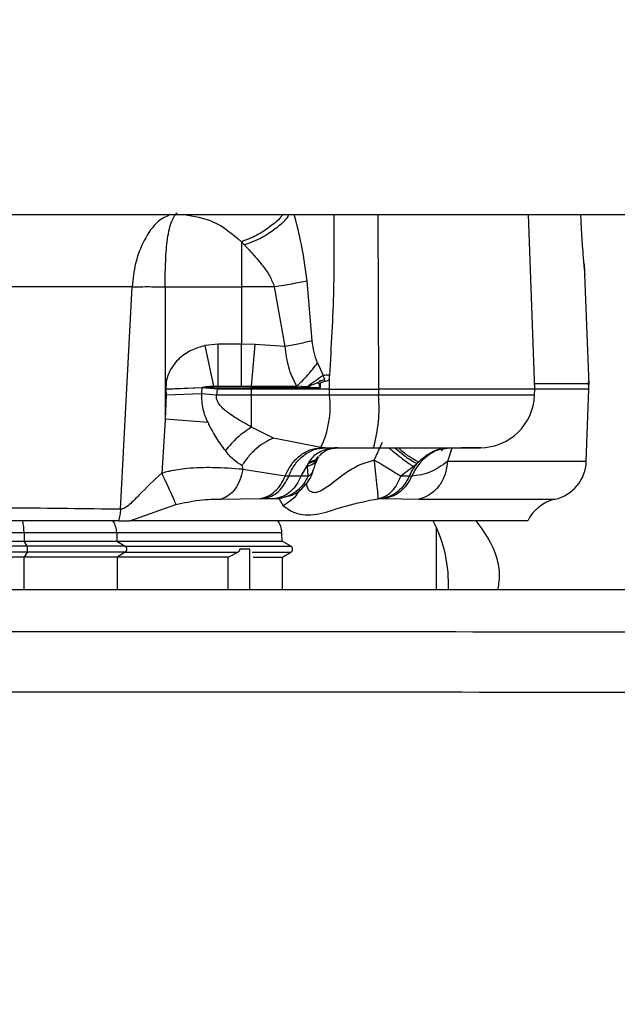
# Model space of a CAD drawing. Units: inches. Extents: x 0.4 to 10.6, y 0.4 to 8.1.
# Drawn here: x 8.3 to 8.4, y 6.2 to 6.2 of the extents above; entities that cross this region are included whole.
import ezdxf

# ---------------------------------------------------------------- set-up
doc = ezdxf.new("R2010")
doc.units = ezdxf.units.IN
doc.header["$MEASUREMENT"] = 0
doc.styles.add('SLDTEXTSTYLE0', font='TXT', dxfattribs={"width": 0.75})
doc.dimstyles.new('SLDDIMSTYLE1', dxfattribs={"dimtxt": 0.125, "dimasz": 0.13, "dimexe": 0, "dimexo": 0.0625, "dimgap": 0.03125, "dimtad": 0, "dimtih": 1, "dimtoh": 1, "dimdec": 1, "dimlfac": 25, "dimrnd": 1e-09, "dimzin": 12, "dimdsep": 46, "dimtxsty": 'SLDTEXTSTYLE0', "dimsah": 1, "dimcen": 0.09, "dimadec": 0, "dimazin": 3, "dimtfac": 1, "dimtdec": 1, "dimtofl": 0, "dimtmove": 0, "dimatfit": 3, "dimfxl": 0, "dimfrac": 2, "dimtolj": 1, "dimtzin": 12, "dimarcsym": 0})

# ---------------------------------------------------------------- blocks, each defined once
blk = doc.blocks.new('_D_5')
at = {"color": 7, "linetype": 'Continuous', "lineweight": 18}
for p, q in [((8.304759883295647, 6.688037630135808), (8.915933909204568, 6.688037630135805)), ((8.790933909204568, 6.688037630135805), (8.790933909204567, 6.29625318396692)), ((8.790933909204565, 5.706031231831689), (8.790933909204567, 6.09781567800059)), ((8.305776725358747, 5.706031231831691), (8.915933909204567, 5.706031231831689))]:
    blk.add_line(p, q, dxfattribs=at)
for points in [[(8.790933909204568, 6.688037630135805), (8.770933909204569, 6.558037630135805), (8.810933909204568, 6.558037630135805)], [(8.790933909204565, 5.706031231831689), (8.810933909204564, 5.836031231831689), (8.770933909204565, 5.836031231831689)]]:
    blk.add_solid(points, dxfattribs=at)
at = {"color": 7, "linetype": 'Continuous', "lineweight": 18, "insert": (8.629301959723973, 6.25894915922192), "char_height": 0.125, "attachment_point": 1, "style": 'SLDTEXTSTYLE0'}
blk.add_mtext('24.6', dxfattribs=at)

msp = doc.modelspace()

# ---------------------------------------------------------------- linework, layer by layer
at = {"color": 7, "linetype": 'Continuous', "lineweight": 25}
for p, q in [((8.17800413233383, 6.223196546393607), (8.413972636270802, 6.223196546393607)), ((8.356053755498362, 6.209621743244005), (8.355555990063635, 6.223196546393604)), ((8.333221120005447, 6.221088370039839), (8.333221120005447, 6.217566609034985)), ((8.333221120005447, 6.221088370039915), (8.333456093976471, 6.220841217962093)), ((8.359885651165616, 6.219358760394337), (8.359934757989008, 6.218774802096138)), ((8.360274327397034, 6.20996892741127), (8.359960149413526, 6.218537027931165)), ((8.338735103417259, 6.213365379004347), (8.338331260403715, 6.218028384609387)), ((8.324704211650515, 6.217566609035078), (8.296255367756778, 6.217566609035078)), ((8.323805377015265, 6.200265722429208), (8.324704211650515, 6.217566609035078)), ((8.327273817410015, 6.217566609035074), (8.333221120005447, 6.217566609035074)), ((8.327273817410015, 6.217566609035317), (8.327273817410015, 6.207189205396479)), ((8.335791272825443, 6.217566609035077), (8.333221120005447, 6.217566609035077)), ((8.333221120005447, 6.217566609035035), (8.333221120005447, 6.21310441356441)), ((8.336632071615023, 6.212941080285823), (8.335791272825443, 6.217566609035077)), ((8.331402732525763, 6.213104429555844), (8.33038284872151, 6.212997334829393)), ((8.331069150800408, 6.209842341939591), (8.33038284872151, 6.212997334829387)), ((8.331402632008597, 6.20984579747317), (8.331402733313164, 6.21310442955583)), ((8.333221120005447, 6.213104413564402), (8.331402733313164, 6.21310442955583)), ((8.334276749441996, 6.213075209172034), (8.333221120005447, 6.21310441356444)), ((8.333221120005447, 6.20984579747317), (8.333221120005447, 6.213104413564402)), ((8.33400852158025, 6.209844854006678), (8.334276749543557, 6.213075208916238)), ((8.336632071622764, 6.212941080245944), (8.334276749446234, 6.213075208916242)), ((8.339143045199434, 6.211656676687916), (8.33957647941688, 6.210684539485094)), ((8.340070759988429, 6.209621743244002), (8.340064196093358, 6.210691675161118)), ((8.360271848869228, 6.209621743243999), (8.360271848869228, 6.210203619997081)), ((8.32733167439143, 6.209619836916333), (8.330153106060566, 6.209733390381828)), ((8.327332013787519, 6.20960778336623), (8.327331687648138, 6.20961983657748)), ((8.330151786565605, 6.209714498208002), (8.327332017414266, 6.209607783446646)), ((8.327332017414266, 6.209607783446649), (8.327344743284819, 6.209138943695958)), ((8.330127140667653, 6.209244297058741), (8.330151786565605, 6.209714498208002)), ((8.330153106206518, 6.209733390541645), (8.330151786567022, 6.20971449820145)), ((8.331326690379779, 6.209621743244017), (8.330151786566919, 6.209714498201414)), ((8.331067004606549, 6.209710191135575), (8.33015310622003, 6.209733390311623)), ((8.331067002136471, 6.209710191340001), (8.331379791230658, 6.209621743244614)), ((8.331067002363401, 6.209710191286207), (8.331402631816314, 6.209703114216773)), ((8.331069148461038, 6.209842342290536), (8.331402630584186, 6.2098457966009)), ((8.331326690379779, 6.209621743244002), (8.331286482790329, 6.209150974718791)), ((8.331379791230487, 6.209621743244002), (8.331326690381077, 6.209621743244002)), ((8.331402631712061, 6.209703114241608), (8.331379791230658, 6.20962174324462)), ((8.33400852158025, 6.209621743244002), (8.331379791230487, 6.209621743244002)), ((8.331402632008597, 6.20984579747317), (8.333221120005447, 6.20984579747317)), ((8.331402632008597, 6.209703115304256), (8.331402632008597, 6.209845797473195)), ((8.331402632008597, 6.209703115304252), (8.33400852158025, 6.209703115304252)), ((8.333221120005447, 6.209845796092362), (8.33400852158025, 6.209844854147675)), ((8.33400852158025, 6.209844854147734), (8.337519472705862, 6.20983818793033)), ((8.33400852158025, 6.209703115304249), (8.33400852158025, 6.209844854147734)), ((8.339352913865598, 6.209703115304252), (8.33400852158025, 6.209703115304252)), ((8.33400852158025, 6.209703115304252), (8.33400852158025, 6.209621743244007)), ((8.33400852158025, 6.209150974718791), (8.33400852158025, 6.209621743244002)), ((8.34007075998841, 6.209621743244004), (8.33400852158025, 6.209621743244004)), ((8.338314270574735, 6.209795628732137), (8.337519472705862, 6.20983818793033)), ((8.34006787188388, 6.209150974718789), (8.340070759988397, 6.209621743244003)), ((8.340070759988397, 6.209621743244003), (8.343890642652212, 6.209621743244003)), ((8.343890642652209, 6.209621743244005), (8.343889065846179, 6.20915097471879)), ((8.356053755498362, 6.209621743244005), (8.343890642652209, 6.209621743244005)), ((8.356036493200188, 6.209150974718786), (8.356053755498362, 6.209621743244005)), ((8.360271848869228, 6.209621743243999), (8.356053755498362, 6.209621743243999)), ((8.360065427198533, 6.203992317514551), (8.360271848869228, 6.209621743243999)), ((8.327344743284819, 6.209138943695958), (8.327280706441668, 6.207265838167678)), ((8.330127146757983, 6.209244295666425), (8.327344744676667, 6.209138943733723)), ((8.331286482808283, 6.209150974199623), (8.330127140905901, 6.209244296364493)), ((8.33400852158025, 6.209150974718789), (8.331286482790329, 6.209150974718789)), ((8.340067871883795, 6.209150974718792), (8.33400852158025, 6.209150974718791)), ((8.33400852158025, 6.206663197534584), (8.33400852158025, 6.209150974718789)), ((8.343889066668893, 6.209150974718786), (8.340067871883827, 6.209150974718786)), ((8.327273817410015, 6.207189205396122), (8.32701442497852, 6.203064242002933)), ((8.327280706440892, 6.207265838166695), (8.327273817451443, 6.207189205407706)), ((8.330617240158793, 6.2070097111533), (8.327280706441668, 6.207265838167671)), ((8.330617243319175, 6.207009710923724), (8.33065995194016, 6.206918486794162)), ((8.335712859985918, 6.205800243241879), (8.33400852158025, 6.206663197534661)), ((8.339389531048125, 6.205059271720922), (8.335712859985918, 6.205800243241879)), ((8.343557371070611, 6.204092673152135), (8.344204290602706, 6.20547466812262)), ((8.33974151148025, 6.205054814110142), (8.339389531048125, 6.205059271720913)), ((8.33974151148025, 6.205054814110142), (8.343500936102298, 6.205054814110142)), ((8.340187241185133, 6.204998488900726), (8.340880785159305, 6.205054814110142)), ((8.349603416680456, 6.205054814110142), (8.34894405438049, 6.204949856225999)), ((8.351787248001038, 6.205054814110142), (8.351839403013793, 6.205055245716947)), ((8.338478087560398, 6.203958128986375), (8.338402061272003, 6.203820743269109)), ((8.347020636758602, 6.203958129206924), (8.346872542166418, 6.203820743247594)), ((8.333258509377186, 6.203672041363798), (8.333325764217074, 6.203371313862217)), ((8.336611123542461, 6.202842760611611), (8.333325761935688, 6.203371314684333)), ((8.338402061272003, 6.203820743269109), (8.337851473608632, 6.202839183362154)), ((8.338357589349856, 6.203602403591876), (8.338402061223558, 6.203820743145418)), ((8.33841573621884, 6.202834661445425), (8.338357589672116, 6.203602403537245)), ((8.346608993909385, 6.203602403537859), (8.345613729275211, 6.20283462855534)), ((8.346872541786077, 6.203820743024159), (8.34660899374403, 6.203602403443214)), ((8.336895315870644, 6.202839180949986), (8.336611131573164, 6.202842755710458)), ((8.337851473625145, 6.202839183362126), (8.336895305478544, 6.202839183362126)), ((8.338415717269793, 6.202834671398894), (8.337851473553322, 6.202839183358647)), ((8.346274199415213, 6.202839191061324), (8.345613739207968, 6.202834636007624)), ((8.346473689966308, 6.202839182580593), (8.346274198200671, 6.202839182580593)), ((8.331649357478524, 6.201059216451529), (8.334686709978362, 6.201092025734392)), ((8.334686709978362, 6.201092025734392), (8.33494027748608, 6.201092242483199)), ((8.33494027748608, 6.201092242483189), (8.335876992296635, 6.201092242483189)), ((8.335876992292693, 6.201092242482577), (8.336152131045292, 6.201088149952792)), ((8.336152131045292, 6.201088149952792), (8.336463319826699, 6.200542069381651)), ((8.343857652541033, 6.201088149865464), (8.344128457868282, 6.201092242483212)), ((8.344128457858636, 6.201092242483202), (8.344323887721337, 6.201092242483202)), ((8.344323889120556, 6.201092242686133), (8.34703743796419, 6.201037965353604)), ((8.324516317643551, 6.199354066477392), (8.3281074003218, 6.200628828525001)), ((8.323207950313321, 6.199354066477388), (8.323362697385143, 6.199354066477388)), ((8.323651556930072, 6.199354066477388), (8.324516320669659, 6.199354066477388)), ((8.35549895668955, 6.199354066477388), (8.324516317643575, 6.199354066477388)), ((8.348382085089689, 6.198877810879065), (8.348382085089689, 6.193999735779149)), ((8.316295455881491, 6.198464144424944), (8.316303465481766, 6.197771049354094)), ((8.316295455881416, 6.198464144424944), (8.323504259468542, 6.198464144424944)), ((8.323504259468606, 6.198464144424947), (8.323527099160245, 6.197771049354096)), ((8.336391870655861, 6.197771049354096), (8.336367667242657, 6.19846414442494)), ((8.316526926239463, 6.197381191388631), (8.316303465481708, 6.19777104935411)), ((8.316303465481766, 6.197771049354094), (8.323527099160213, 6.197771049354094)), ((8.323527099160286, 6.1977710493541), (8.324164306339657, 6.19738119138865)), ((8.323527099160245, 6.197771049354096), (8.336391870655868, 6.197771049354096)), ((8.333860873354425, 6.197149342067939), (8.333092709801843, 6.197149342067939)), ((8.333860871685523, 6.19399973577915), (8.33386087168529, 6.197149342067939)), ((8.333860873354405, 6.19399973577915), (8.333860873354425, 6.197149342067939)), ((8.337067124459761, 6.19738119138865), (8.336391870655868, 6.197771049354096)), ((8.316526926239778, 6.196917492747245), (8.316310650105226, 6.196540169343025)), ((8.323547586396815, 6.196540169342962), (8.316310650105242, 6.196540169342962)), ((8.324164306339688, 6.196917492747257), (8.32354758639685, 6.196540169342955)), ((8.332189833111515, 6.196540169342962), (8.323547586396874, 6.196540169342962)), ((8.324164306339636, 6.19691749274723), (8.332939385568746, 6.19691749274726)), ((8.33218979539232, 6.19399973577915), (8.332189833111515, 6.196540169342962)), ((8.332189833111569, 6.196540169342998), (8.332939385568748, 6.196917492747257)), ((8.334127115996703, 6.196540169342971), (8.336413581152701, 6.196540169342971)), ((8.336413581152701, 6.196540169342971), (8.3370671244598, 6.196917492747248)), ((8.336413581152692, 6.19399973577915), (8.336413581152692, 6.196540169342971))]:
    msp.add_line(p, q, dxfattribs=at)
at = {"color": 1, "linetype": 'Continuous', "lineweight": 25}
for p, q in [((8.343845174804855, 6.223196546393604), (8.34389064265223, 6.209621743244003)), ((8.356036493200188, 6.209150974718786), (8.343889066257557, 6.209150974718786)), ((8.349589916871233, 6.205010746771284), (8.349259022929438, 6.20399231751455)), ((8.36006542719861, 6.203992317514551), (8.349259022929509, 6.203992317514551)), ((8.336648230153235, 6.201229409498756), (8.336152131045296, 6.201088149952776)), ((8.34703743796419, 6.201037965353604), (8.357622606419906, 6.201037965353604)), ((8.256744289814108, 6.19846414442494), (8.316295455881457, 6.19846414442494)), ((8.323504259468471, 6.19846414442494), (8.336367667242657, 6.19846414442494)), ((8.324164306339657, 6.19738119138865), (8.337067124459757, 6.19738119138865)), ((8.316310650104795, 6.19399973577915), (8.316310650104795, 6.196540169342962)), ((8.323547586396879, 6.196540169342962), (8.323547586396879, 6.19399973577915)), ((8.334047219050042, 6.196917492747248), (8.337067124459793, 6.196917492747248))]:
    msp.add_line(p, q, dxfattribs=at)
at = {"color": 7, "linetype": 'Continuous', "lineweight": 25}
for centre, radius, start, end in [((8.332826158997207, 6.208249457603105), 0.007297611845093809, 334.0775148258493, 7.09621425388354), ((8.332527077397367, 6.208161108074229), 0.01140502597481065, 344.1951409009968, 4.979088020922319), ((8.351787380344755, 6.20930678261408), 0.004251968503937498, 270.0000000000008, 357.8999999999145), ((8.340726762487938, 6.202442866303748), 0.002611947926204124, 90.01735406940759, 101.9206549658199), ((8.356917936194582, 6.204107730770301), 0.003149606299211643, 282.928373233437, 357.9000000003455), ((8.349943811652404, 6.201275394732427), 0.003988921573459188, 140.3493838137848, 156.9189584061876), ((8.35832727664529, 6.197968199936915), 0.003149606299213225, 102.9283732343541, 153.8953132332979), ((8.312324693881756, 6.198451524988696), 0.00397078205245757, 0.1820904911004697, 13.13790747507993), ((8.321870303061184, 6.198414391690773), 0.001634713698319452, 1.744074183015197, 35.0873985310334), ((8.334793823420409, 6.198409184587623), 0.001574803149606225, 1.999999999634729, 36.87576445697209), ((8.33869704571961, 6.194472176713588), 0.01064000000000018, 357.3680756103509, 27.31126294150106), ((8.31597450691183, 6.197149342067939), 0.0005991003430551075, 337.2323015903501, 22.7676984094941), ((8.324016075803337, 6.197149342067939), 0.000275184300796263, 302.5924066461464, 57.40759335375482), ((8.336933266192062, 6.197149342067939), 0.0002677165354334702, 300.0000000034277, 60.00000000534381)]:
    msp.add_arc(centre, radius, start, end, dxfattribs=at)
at = {"color": 1, "linetype": 'Continuous', "lineweight": 25}
for points, knots in [([(8.327701593521734, 6.223196546393604), (8.327364869953351, 6.223047955089183), (8.326607304284854, 6.222713652172976), (8.325635266972348, 6.221302526976625), (8.324911501861411, 6.219495179635402), (8.324770870946933, 6.218186788630249), (8.324704211650692, 6.217566609035067)], [0, 0, 0, 0, 0.2288253422136759, 0.5148146420956788, 0.7700213027545122, 1, 1, 1, 1]), ([(8.3287449816947, 6.223196546393604), (8.32951621574807, 6.22307188769319), (8.331198358363503, 6.22279999395168), (8.332510547489697, 6.221689643508662), (8.333221120005447, 6.221088370039839)], [0, 0, 0, 0, 0.4584831549319599, 0.9999999999999999, 0.9999999999999999, 0.9999999999999999, 0.9999999999999999]), ([(8.33642116540299, 6.223196546393604), (8.33640613352791, 6.223174071126638), (8.336189820223675, 6.222850645124536), (8.335502409846027, 6.222274675611633), (8.334428900791293, 6.221546605971187), (8.333623711182174, 6.221241114881831), (8.333221118814581, 6.221088370261745)], [0, 0, 0, 0, 0.02428908352980025, 0.349527380149026, 0.6747656587778624, 1, 1, 1, 1]), ([(8.336916254261304, 6.223196546393604), (8.336818170166639, 6.223052778031542), (8.336527154420335, 6.222626216953285), (8.335737336947128, 6.221966912993166), (8.33465549390045, 6.221282845102239), (8.333855894263063, 6.220988434977587), (8.33345609693128, 6.220841230830934)], [0, 0, 0, 0, 0.1449069892371521, 0.4299393878429388, 0.7149714669226834, 1, 1, 1, 1]), ([(8.338331266768124, 6.218028382854537), (8.338202396117621, 6.218988695766104), (8.33796389628483, 6.220765938822961), (8.337523878772538, 6.222431124642202), (8.337321619678681, 6.223196546393604)], [0, 0, 0, 0, 0.5403385360609465, 0.9999999999999999, 0.9999999999999999, 0.9999999999999999, 0.9999999999999999]), ([(8.340400598272966, 6.223196546393604), (8.340415433840343, 6.221262969336339), (8.340447450975052, 6.217090051945625), (8.340198039453872, 6.212926167879959), (8.340064196095206, 6.210691675159637)], [0, 0, 0, 0, 0.4633633681721016, 1, 1, 1, 1]), ([(8.356037893660686, 6.210054319130189), (8.356427310257105, 6.210054178289775), (8.357840485637846, 6.210053667186222), (8.359235733214813, 6.210052785819811), (8.360243830399087, 6.210051857361062), (8.36017149067056, 6.210051299165469), (8.360147135402185, 6.210051111232728)], [0, 0, 0, 0, 0.1317127510675381, 0.4779796722816594, 0.8242467114917051, 1, 1, 1, 1]), ([(8.360147587563972, 6.210022258093282), (8.360172077405156, 6.210022445594744), (8.360244939983199, 6.210023003452172), (8.359237584066454, 6.210023931665568), (8.357842415515716, 6.210024813347034), (8.356428703915388, 6.210025324672532), (8.356038951670063, 6.210025465642064)], [0, 0, 0, 0, 0.1753689253502122, 0.521760509279572, 0.8681520932089345, 1, 1, 1, 1]), ([(8.344696677448928, 6.205054814110142), (8.34480166847102, 6.204964608650543), (8.345176860638453, 6.204642253641254), (8.345723770103817, 6.204212949171136), (8.346272391327945, 6.203807775632574), (8.346496793024862, 6.203670860917433), (8.346608993909385, 6.203602403537859)], [0, 0, 0, 0, 0.1311451209469432, 0.4686555211653245, 0.7343276751917863, 1, 1, 1, 1]), ([(8.346872541786077, 6.203820743024159), (8.34671837200086, 6.203895121035767), (8.34641002758719, 6.204043879395563), (8.34576605486537, 6.204512808738312), (8.345316436291872, 6.204896642936742), (8.345131156560042, 6.205054814110142)], [0, 0, 0, 0, 0.3702372250066152, 0.7404860809899572, 1, 1, 1, 1]), ([(8.347020636523244, 6.203958127731245), (8.34686086015533, 6.204024199566945), (8.346541302310854, 6.204156345350907), (8.345939285565347, 6.20458577421676), (8.345542958721017, 6.204934755891372), (8.34540661260762, 6.205054814110142)], [0, 0, 0, 0, 0.3961187118537797, 0.7922500891094783, 1, 1, 1, 1]), ([(8.34894405438049, 6.204949856225999), (8.348843059805157, 6.204937195473886), (8.348419771582204, 6.204884131759865), (8.347738225567273, 6.204483806209962), (8.346969619401527, 6.203793339850598), (8.346638999778047, 6.203157235003928), (8.346473689966308, 6.202839182580593)], [0, 0, 0, 0, 0.09457523242407591, 0.3963834882827299, 0.6981917441413842, 1, 1, 1, 1]), ([(8.34355737652545, 6.204092686680377), (8.343122362148835, 6.203961332062362), (8.342269814543615, 6.203703901340428), (8.340911634330707, 6.202812093628285), (8.339926163730095, 6.201963753463178), (8.339204958172903, 6.201595618376042), (8.338901030377443, 6.201534087781636), (8.338645617519436, 6.201599244024159), (8.33835879015359, 6.201812994061984), (8.338322211584867, 6.202119497793145), (8.338298288608812, 6.202319956194812)], [0, 0, 0, 0, 0.1640110188846293, 0.3214312190521129, 0.611793657007383, 0.6778352115045075, 0.741646786330733, 0.8035455460179942, 0.871515607015747, 1, 1, 1, 1]), ([(8.338357589672063, 6.203602403537229), (8.338584799373251, 6.203688765128303), (8.338946173438844, 6.203826122112244), (8.339068689410265, 6.204115623947203), (8.339114174902999, 6.204223104902198)], [0, 0, 0, 0, 0.6287382599469228, 1, 1, 1, 1]), ([(8.339238589636377, 6.204355567857072), (8.339143639199257, 6.204229434089109), (8.338953738246353, 6.203977166448686), (8.338585953615272, 6.203872884260907), (8.338402061223558, 6.203820743145418)], [0, 0, 0, 0, 0.4999997928834484, 1, 1, 1, 1]), ([(8.338478088438046, 6.203958129901639), (8.338718165051425, 6.204010945646603), (8.339040736972306, 6.204081909977806), (8.339168078976334, 6.204318572943128), (8.339200645722228, 6.204379097690742)], [0, 0, 0, 0, 0.7442576301218531, 1, 1, 1, 1]), ([(8.338812212897217, 6.203320432677959), (8.33879047633602, 6.203252335438753), (8.338729917373222, 6.203062613700407), (8.338538468010125, 6.202923708938751), (8.338415735986372, 6.202834661567523)], [0, 0, 0, 0, 0.358932190896101, 1, 1, 1, 1]), ([(8.337751359070575, 6.201813413129277), (8.337684258863383, 6.20167636274405), (8.337418858168025, 6.201134288895676), (8.336871953026737, 6.200795330348702), (8.336463319747336, 6.200542069349355)], [0, 0, 0, 0, 0.2528260413923648, 1, 1, 1, 1]), ([(8.316526926239778, 6.197381191388631), (8.309657937603374, 6.197381191388631), (8.29592018239814, 6.197381191388631), (8.275858722102544, 6.197381191388631), (8.262709501805206, 6.197381191388631), (8.256744289814108, 6.197381191388631)], [0, 0, 0, 0, 0.3533210904934135, 0.7066307584671783, 1, 1, 1, 1]), ([(8.316526926239778, 6.196917492747245), (8.309657937614183, 6.196917492747245), (8.295920182438984, 6.196917492747245), (8.275858722144728, 6.196917492747245), (8.262709501835841, 6.196917492747245), (8.256744289814108, 6.196917492747245)], [0, 0, 0, 0, 0.3533210899655468, 0.7066307569786507, 1, 1, 1, 1]), ([(8.256744289814108, 6.190747708057464), (8.265812309245156, 6.19074747419944), (8.289281382054545, 6.19074686894809), (8.32709341051776, 6.190742416301993), (8.355708515660215, 6.190736520903149), (8.370014689719778, 6.190733573487734)], [0, 0, 0, 0, 0.2394680137992215, 0.6197706449692334, 1, 1, 1, 1]), ([(8.370591813025717, 6.186012094083545), (8.35622149620952, 6.186015040005096), (8.327480068095879, 6.18602093201107), (8.28947541900117, 6.186025434276616), (8.2658780199225, 6.186026046949768), (8.256744289814108, 6.186026284094175)], [0, 0, 0, 0, 0.3799991424347546, 0.7600192936055076, 1, 1, 1, 1])]:
    msp.add_open_spline(points, degree=3, knots=knots, dxfattribs=at)
at = {"color": 7, "linetype": 'Continuous', "lineweight": 25}
for points, knots in [([(8.327273817410015, 6.217566609035064), (8.327281038948032, 6.218170830324607), (8.327296239647456, 6.219442662749305), (8.327418916052954, 6.221217806456008), (8.32771293621349, 6.222718747922311), (8.32803590811629, 6.223123821338985), (8.328200686953322, 6.223330488005443)], [0, 0, 0, 0, 0.2157435881357224, 0.4541211896374884, 0.7214950441472469, 1, 1, 1, 1]), ([(8.35989715253117, 6.219211774350207), (8.359868451315336, 6.219568706415334), (8.359809671352185, 6.220299701706805), (8.35970773422031, 6.221739252324798), (8.359656276061974, 6.222793764828298), (8.359636621105308, 6.223196546393604)], [0, 0, 0, 0, 0.3709644775369332, 0.759733610052098, 1, 1, 1, 1]), ([(8.333456093976471, 6.220841217962093), (8.33369393384164, 6.220580027470385), (8.334073577044107, 6.220163111682721), (8.334543773032168, 6.219615746659947), (8.334972170646493, 6.219084837208615), (8.335435474078285, 6.218463446018335), (8.335676747407215, 6.217855285235908), (8.335791272825443, 6.217566609035078)], [0, 0, 0, 0, 0.2772112438552666, 0.4424883284447839, 0.5391467460792987, 0.7812463902211365, 1, 1, 1, 1]), ([(8.359955124045113, 6.218536843659271), (8.359957508966119, 6.218509623342424), (8.35996666242141, 6.218405150299994), (8.359926701606872, 6.2188688735768), (8.35989715253117, 6.219211774350207)], [0, 0, 0, 0, 0.2605487139464427, 1, 1, 1, 1]), ([(8.338331260403715, 6.218028384609387), (8.33795001757504, 6.217949162804743), (8.33718753188885, 6.217790719189463), (8.336256691873329, 6.2176413110918), (8.335791271847967, 6.217566607040142)], [0, 0, 0, 0, 0.4999999810896106, 0.9999999999999999, 0.9999999999999999, 0.9999999999999999, 0.9999999999999999]), ([(8.324704211650637, 6.21756660903505), (8.32487968581268, 6.217572891769582), (8.325230553701617, 6.217585454358723), (8.325868036066803, 6.217590171450114), (8.326555317123754, 6.217585454358722), (8.32703428071438, 6.217572891769582), (8.327273817410015, 6.21756660903505)], [0, 0, 0, 0, 0.2500573115409732, 0.4999999999569692, 0.7499426883945121, 1, 1, 1, 1]), ([(8.338735104692805, 6.213365392903507), (8.338410082359369, 6.213292871377846), (8.337760037666488, 6.213147828320722), (8.33700806030505, 6.213009996279708), (8.336632071609289, 6.212941080256444)], [0, 0, 0, 0, 0.499999979995127, 1, 1, 1, 1]), ([(8.339143033786392, 6.211656676185213), (8.339040646467192, 6.21192881653555), (8.338834323453387, 6.21247721274026), (8.338768345700236, 6.213067855653667), (8.338735109254742, 6.213365393385095)], [0, 0, 0, 0, 0.496247690990733, 1, 1, 1, 1]), ([(8.33038284872151, 6.212997334829393), (8.330035631028956, 6.21289992567548), (8.329315705045172, 6.212697956183533), (8.328323422359965, 6.212035389879852), (8.327670664061408, 6.211186152705651), (8.327359766090483, 6.210329930058688), (8.327341004387451, 6.209855677624295), (8.32733167439143, 6.209619836916335)], [0, 0, 0, 0, 0.2183267605938162, 0.4526817362057562, 0.712178526433862, 0.8568694324602127, 1, 1, 1, 1]), ([(8.337519472692218, 6.209838188006237), (8.337281879648623, 6.210321394303014), (8.336814690314522, 6.211271543451352), (8.336692245895334, 6.21239095487535), (8.336632071609692, 6.212941080256515)], [0, 0, 0, 0, 0.5085583643578622, 1, 1, 1, 1]), ([(8.337519472234582, 6.209838190156899), (8.337814546653068, 6.210124605096889), (8.338404692042845, 6.210697431630841), (8.338896923065995, 6.211336929343562), (8.339143037139946, 6.211656676332186)], [0, 0, 0, 0, 0.5000029206303249, 1, 1, 1, 1]), ([(8.339576522548779, 6.210684542544486), (8.339372196953923, 6.210534133535837), (8.338963503527527, 6.210233284427094), (8.338530697529151, 6.209941521654695), (8.338314272165656, 6.209795625192289)], [0, 0, 0, 0, 0.4999483271763553, 1, 1, 1, 1]), ([(8.338314272165656, 6.209795625192289), (8.3384433633224, 6.209843062980866), (8.338705935865379, 6.209939551858137), (8.33895893371415, 6.210049907033793), (8.339087547708536, 6.210106007194372)], [0, 0, 0, 0, 0.4916399684362795, 1, 1, 1, 1]), ([(8.339087547708536, 6.210106007194372), (8.339086751878114, 6.210106428302856), (8.339085657232527, 6.210107007527437), (8.33908480303282, 6.21010827298799), (8.339084624941291, 6.210109232517017), (8.3390848775041, 6.21011024954143), (8.33908582340213, 6.210111778139304), (8.339093916611807, 6.210118592790126), (8.339110754745809, 6.210124027395573), (8.339186118563845, 6.210149528868771), (8.339264108018874, 6.210166584690441), (8.339331321486732, 6.210203900313051), (8.339342252639677, 6.210212525367463), (8.33934787053324, 6.210219424843455), (8.339350432677739, 6.210224257633426), (8.339351571402405, 6.210229082035861), (8.339351199471189, 6.210234594789613), (8.33934760038289, 6.210242280721767), (8.339338806360143, 6.210250449866019), (8.339330239181544, 6.210258602637644), (8.33932430643356, 6.210264211528663), (8.339323098841417, 6.210267489252705), (8.339322950560918, 6.210268846044968), (8.339323157593359, 6.210270180849238), (8.339323726199064, 6.210271475630416), (8.339324639939171, 6.210272716389885), (8.339326421347772, 6.210274419870935), (8.3393364968589, 6.210280540687379), (8.339347166881526, 6.210282253648722), (8.339356521655272, 6.210283755460515)], [0, 0, 0, 0, 0.007325247917605659, 0.01007570214499118, 0.0125261982519428, 0.01503957884467615, 0.01795532762532065, 0.02577560841681247, 0.09191325060878104, 0.1479131911748241, 0.6286965869111751, 0.6775167344865861, 0.7150764875478586, 0.730413418776146, 0.7441173459829531, 0.7569668060392525, 0.7698972737650828, 0.7901905850035899, 0.8297921837083272, 0.873168974574591, 0.8947468563269819, 0.8987588820265077, 0.902359749597284, 0.9057565218091874, 0.9091929812813804, 0.9129048065165418, 0.9170811571332339, 0.9273022146615152, 1, 1, 1, 1]), ([(8.339352914036471, 6.209703115304253), (8.339330083427473, 6.209766047511242), (8.339292443661462, 6.209869800921677), (8.339286847798858, 6.209994872364151), (8.339254064465004, 6.210031019773603), (8.339245280852914, 6.210040069272196), (8.339188296958687, 6.210068680285828), (8.339134560979756, 6.210088569506524), (8.339087604237731, 6.210105949538002)], [0, 0, 0, 0, 0.3807300733796788, 0.6276920111117353, 0.642259266314159, 0.6552446363274022, 0.6987383686798441, 1, 1, 1, 1]), ([(8.340064196093314, 6.210691675161118), (8.340057965436003, 6.210615136597215), (8.34004992784405, 6.210516401309028), (8.340038373820057, 6.210406433561328), (8.340036125593242, 6.210365613776293), (8.340029385466313, 6.210339858547839), (8.340008869850914, 6.210311773352257), (8.339901599414732, 6.210245688819761), (8.339722830524474, 6.210206690929644), (8.339533691642924, 6.210151556697681), (8.339421556813415, 6.210112582948105), (8.339368920660151, 6.210079802194259), (8.339350123720877, 6.210054281981289), (8.339346107079114, 6.210041380862872), (8.339345858420675, 6.210034706334359), (8.33934589056103, 6.210032666355867), (8.339345962079445, 6.210025286728881), (8.339346520480136, 6.209997489075302), (8.339348723182084, 6.209888776912267), (8.339351054871269, 6.209785475109182), (8.339352913865598, 6.209703115304252)], [0, 0, 0, 0, 0.1578018388977986, 0.2035654870604099, 0.2272394738896528, 0.2417504429622765, 0.2576083381417809, 0.2977898831965059, 0.4990359686803014, 0.6343705191983373, 0.7077159681798333, 0.7457812907721788, 0.7600241548577414, 0.7725157562428208, 0.772660512663684, 0.7737438171703099, 0.7767035292568221, 0.7878188377831651, 0.8308335517075276, 0.9999999999999999, 0.9999999999999999, 0.9999999999999999, 0.9999999999999999]), ([(8.339356521655272, 6.210283755460517), (8.339462587741078, 6.210299571516963), (8.339577484542836, 6.210316704366623), (8.339694185900747, 6.210347428597042), (8.339705540860926, 6.21035393963963), (8.339708482288389, 6.210357391577014), (8.339709531331325, 6.210359605332924), (8.339708446181817, 6.210365190054467), (8.339689869139082, 6.21041178265972), (8.33964569164045, 6.210519858339159), (8.339602303757905, 6.21062316024446), (8.339576522548779, 6.210684542544486)], [0, 0, 0, 0, 0.4620261904212393, 0.5004929823171463, 0.5119432298618474, 0.5160605471807964, 0.5194658995835959, 0.5214431864152671, 0.5388869241090557, 0.7260052359395379, 1, 1, 1, 1]), ([(8.340064195811562, 6.210691675156004), (8.33998171818963, 6.210690300481286), (8.339816762946192, 6.210687551131857), (8.339656572628583, 6.210685543210396), (8.339576477469986, 6.210684539249669)], [0, 0, 0, 0, 0.5000000012903019, 1, 1, 1, 1]), ([(8.330153106060566, 6.209733390381828), (8.330152776976387, 6.209734348704502), (8.330152133251277, 6.209736223289831), (8.330152107321338, 6.209739264887407), (8.330152862144494, 6.209742266714221), (8.33015506847566, 6.209746457620929), (8.330160044490574, 6.209751564627879), (8.330182852791792, 6.209766489072314), (8.330277979555587, 6.209791813294113), (8.330574089864815, 6.209828977569), (8.330858757542996, 6.209836662288341), (8.331069150800408, 6.209842341939591)], [0, 0, 0, 0, 0.003221087620609582, 0.006300804268754075, 0.009458078396908412, 0.01289436404437654, 0.02114488422938861, 0.03177870506614021, 0.1000970265933281, 0.334896328453261, 1, 1, 1, 1]), ([(8.331069150649162, 6.209842342783805), (8.331068508635784, 6.209821048994566), (8.331067224609043, 6.209778461416583), (8.331067077905047, 6.209732947964993), (8.331067004553049, 6.209710191239462)], [0, 0, 0, 0, 0.5000000057893321, 1, 1, 1, 1]), ([(8.338314270574735, 6.209795628732137), (8.338523984832461, 6.209767177926589), (8.33873746798156, 6.209738215815818), (8.338986590727606, 6.209723805694086), (8.339122627503999, 6.209716132841536), (8.339254775147406, 6.209708662851289), (8.339352913865591, 6.209703115304251)], [0, 0, 0, 0, 0.6083193396744493, 0.6192517843045533, 0.7172394385872546, 1, 1, 1, 1]), ([(8.330617240158793, 6.2070097111533), (8.33046615906952, 6.207363233837595), (8.330164741740633, 6.208068536292802), (8.330139665222658, 6.208853021741666), (8.33012715794768, 6.209244295172588)], [0, 0, 0, 0, 0.5012355786988743, 1, 1, 1, 1]), ([(8.33400852158025, 6.206663197534584), (8.333793407944555, 6.206779382081436), (8.333511106115454, 6.206931855493841), (8.333189046486387, 6.207118065290469), (8.332780748520905, 6.207359231326456), (8.332190324936542, 6.207744990544441), (8.331565242774507, 6.208268860128302), (8.331316867021538, 6.208722581491165), (8.331269088257939, 6.208974197841819), (8.331280741903113, 6.209092631321545), (8.331286482790329, 6.209150974718789)], [0, 0, 0, 0, 0.1957559709393645, 0.2568980272897584, 0.2935421153188659, 0.5687933347042922, 0.808270901215086, 0.9105069265296158, 0.9559133958733109, 0.9999999999999999, 0.9999999999999999, 0.9999999999999999, 0.9999999999999999]), ([(8.331964390049782, 6.204832274302955), (8.331726245458285, 6.20515374823466), (8.331252164824656, 6.205793714753654), (8.330856737629889, 6.206544730285396), (8.330659945099956, 6.206918488712907)], [0, 0, 0, 0, 0.5023292971817317, 1, 1, 1, 1]), ([(8.33400852303647, 6.206663203105435), (8.333633410203289, 6.206409667913498), (8.332883184748852, 6.205902597672867), (8.332270688664813, 6.205189036861269), (8.331964440709307, 6.204832256556255)], [0, 0, 0, 0, 0.5000001412448583, 1, 1, 1, 1]), ([(8.335712858863243, 6.205800240185151), (8.33547725501387, 6.205691804695804), (8.33500604697298, 6.20547493355964), (8.33434066317131, 6.204972788800149), (8.333735167650094, 6.20437292447176), (8.33341739517674, 6.203905668637953), (8.333258509377186, 6.203672041363797)], [0, 0, 0, 0, 0.2499997780799363, 0.4999999192117526, 0.7500006473972098, 1, 1, 1, 1]), ([(8.333258572149944, 6.203672015063018), (8.333031390752328, 6.203809923210505), (8.33257302139028, 6.204088171650953), (8.332168445949556, 6.204582798920939), (8.331964390049782, 6.204832274302955)], [0, 0, 0, 0, 0.4956295433872261, 0.9999999999999999, 0.9999999999999999, 0.9999999999999999, 0.9999999999999999]), ([(8.336611132315927, 6.202842755249854), (8.336761938258386, 6.203151298900354), (8.33706355526969, 6.203768396689766), (8.337743838772568, 6.204461461524988), (8.338531972098036, 6.204939969970396), (8.339103685402923, 6.205019503698529), (8.339389541877102, 6.205059270537797)], [0, 0, 0, 0, 0.2499957625787225, 0.5000000233342584, 0.750000167573236, 0.9999999999999999, 0.9999999999999999, 0.9999999999999999, 0.9999999999999999]), ([(8.340187246564659, 6.204998486490265), (8.339998968215475, 6.204957275190782), (8.33962838676756, 6.204876160484289), (8.339149917200864, 6.204642027090087), (8.3387497292589, 6.204339205001627), (8.33856897240862, 6.204085627952836), (8.338478087560398, 6.203958128986375)], [0, 0, 0, 0, 0.2567721158231752, 0.5053952452795768, 0.7513118977686124, 1, 1, 1, 1]), ([(8.339265390327224, 6.204392241839319), (8.339399081180595, 6.204545755380786), (8.339661997954488, 6.204847655503743), (8.340192001141498, 6.20497850546801), (8.340452502397111, 6.205042819383141)], [0, 0, 0, 0, 0.5084911525099792, 1, 1, 1, 1]), ([(8.34881260931773, 6.204998494498101), (8.34866908555179, 6.204957278223057), (8.348386602263691, 6.204876156404509), (8.34792649753759, 6.20464200167353), (8.347464325783008, 6.204339177788601), (8.347169080366877, 6.204085615403971), (8.347020636758602, 6.203958129206924)], [0, 0, 0, 0, 0.2568006837722094, 0.5054347693861706, 0.7513422957664767, 1, 1, 1, 1]), ([(8.348804377681834, 6.204823303638179), (8.34880146565058, 6.204820681023842), (8.348744354136576, 6.204769245629664), (8.348844807807945, 6.20487873705602), (8.348940139495845, 6.204982645677205)], [0, 0, 0, 0, 0.05098851440835146, 1, 1, 1, 1]), ([(8.349484467881668, 6.205054814110142), (8.349879590976217, 6.2050565912454), (8.350672976119288, 6.205060159633909), (8.35145749235656, 6.205067856424911), (8.351911552733382, 6.205062562269165), (8.351863400032158, 6.205057679204408), (8.351839403013793, 6.205055245716947)], [0, 0, 0, 0, 0.2488449979678894, 0.4996668811275804, 0.7506577463772386, 1, 1, 1, 1]), ([(8.350076065799602, 6.205056700742107), (8.350217812629033, 6.205055340143623), (8.35041427101229, 6.205053454380257), (8.350493209282922, 6.205058640171697), (8.350515192745123, 6.205060084359025)], [0, 0, 0, 0, 0.7215107193733596, 1, 1, 1, 1]), ([(8.338820519854679, 6.203312478743069), (8.338868573002662, 6.203467291394143), (8.338936656770557, 6.203686636620111), (8.339026282948177, 6.203917079961561), (8.339086288099011, 6.204061237994383), (8.339127012139931, 6.204147438336078), (8.339153460679977, 6.204203421807703)], [0, 0, 0, 0, 0.4695015863230368, 0.6652100511785266, 0.7825681055038181, 1, 1, 1, 1]), ([(8.343857652541034, 6.201088149865449), (8.343857706442908, 6.20115115014877), (8.34385781808303, 6.201281634656563), (8.343793385876594, 6.201988758889342), (8.343687655257368, 6.202973198581723), (8.343599094934115, 6.203734159980633), (8.34355737128356, 6.204092673661793)], [0, 0, 0, 0, 0.2414134994630443, 0.5000092061710207, 0.7644380644021703, 1, 1, 1, 1]), ([(8.345613739357317, 6.20283463591973), (8.34548342990205, 6.202912234781959), (8.34522285882649, 6.203067404020843), (8.344727530427871, 6.203369374767627), (8.344168106261202, 6.203711131372971), (8.343769931486154, 6.203959881682983), (8.34355737128356, 6.204092673661793)], [0, 0, 0, 0, 0.2500499464579579, 0.500008102696135, 0.733086107794646, 0.9999999999999999, 0.9999999999999999, 0.9999999999999999, 0.9999999999999999]), ([(8.349259022116, 6.203992315902742), (8.348833013926598, 6.203675071131942), (8.347983677428603, 6.203042577275386), (8.346975959163798, 6.20290683955699), (8.346473689839936, 6.202839184841954)], [0, 0, 0, 0, 0.5015776319600482, 1, 1, 1, 1]), ([(8.333325588679848, 6.203371377558862), (8.332578203432924, 6.203429170143923), (8.33128302829865, 6.203529321330239), (8.329201186710362, 6.203486533111618), (8.32790771614408, 6.203296743697502), (8.327285242755307, 6.203141468151908), (8.327096272324857, 6.203088275728081), (8.327035988772975, 6.203070580219792), (8.327014419479783, 6.203064248814382)], [0, 0, 0, 0, 0.4146176892647142, 0.7185083242878189, 0.916828547065776, 0.9733939787637106, 0.9904804369550477, 1, 1, 1, 1]), ([(8.333325761935688, 6.203371314684333), (8.333262595124081, 6.203090080565482), (8.333136258870713, 6.202527600617684), (8.33274578489349, 6.201833237738319), (8.332246314956764, 6.201300102619891), (8.331848344449883, 6.201139512311546), (8.331649357476715, 6.201059216463424)], [0, 0, 0, 0, 0.2499883204449813, 0.4999870499657618, 0.7499913643065392, 1, 1, 1, 1]), ([(8.336647347545933, 6.201232265009619), (8.336864702661234, 6.201285544654335), (8.337486304548364, 6.201437916166987), (8.33823710519312, 6.20214223561059), (8.338714829698679, 6.202852830365187), (8.338792483475416, 6.203264408351976), (8.338803400439568, 6.203322270085375)], [0, 0, 0, 0, 0.2106590932626774, 0.6024523036051945, 0.9441107164121705, 1, 1, 1, 1]), ([(8.327014424978534, 6.203064242002907), (8.326413356085293, 6.202511729563296), (8.32553148441984, 6.201701098584414), (8.324651790092442, 6.200732705672498), (8.324210257644102, 6.200388484495578), (8.323970499279953, 6.200278843218741), (8.323859055592806, 6.200269987696833), (8.32380537700774, 6.200265722296988)], [0, 0, 0, 0, 0.5338971158339217, 0.7833190904017527, 0.8962722335570501, 0.9500379081395041, 1, 1, 1, 1]), ([(8.327014419479783, 6.203064248814382), (8.327137302133398, 6.202799853746116), (8.327383072212532, 6.202271053342333), (8.327702916885455, 6.20156578356994), (8.327962853069344, 6.200978925001036), (8.328059217170305, 6.200745528983346), (8.32810739960278, 6.200628830049301)], [0, 0, 0, 0, 0.2499891142200578, 0.4999879362652134, 0.7499919860465636, 1, 1, 1, 1]), ([(8.334686709539426, 6.201092029987467), (8.334889351738411, 6.201143752189208), (8.335294636937894, 6.201247196797267), (8.335837908328262, 6.201636606367534), (8.336302355811934, 6.20216397572112), (8.336508201192947, 6.202616499481197), (8.336611123542461, 6.202842760611611)], [0, 0, 0, 0, 0.2499994439514217, 0.4999998767294679, 0.7500007666351067, 0.9999999999999999, 0.9999999999999999, 0.9999999999999999, 0.9999999999999999]), ([(8.338415735986372, 6.202834661567523), (8.338301876278083, 6.202624794630353), (8.338057541756573, 6.202174435689121), (8.337511179747327, 6.201640946103896), (8.336858382560798, 6.201244575573751), (8.336385127920789, 6.201139755761944), (8.336152131045296, 6.201088149952776)], [0, 0, 0, 0, 0.2329957827612953, 0.4999917350054838, 0.7538315451858939, 1, 1, 1, 1]), ([(8.3281074003218, 6.200628828525001), (8.328741694623666, 6.200765191594074), (8.330060663869759, 6.201048748759697), (8.331106477303877, 6.201055639485941), (8.331649357478524, 6.201059216451529)], [0, 0, 0, 0, 0.4809015098322545, 1, 1, 1, 1]), ([(8.336463319826699, 6.200542069381651), (8.336797245117458, 6.200300275648125), (8.33748274602725, 6.199803907661323), (8.3392570964171, 6.199787702859086), (8.341245273032587, 6.200562916374997), (8.343005578226608, 6.200916835565663), (8.343857652541033, 6.201088149865464)], [0, 0, 0, 0, 0.2505022459200615, 0.5142453184495599, 0.7648708367918312, 1, 1, 1, 1]), ([(8.323805377038518, 6.200265721116964), (8.321056810218082, 6.200298149043832), (8.31549516106062, 6.20036376605951), (8.306067468114843, 6.200445014249389), (8.299161578747938, 6.200488445624545), (8.295669497202258, 6.200510407445194)], [0, 0, 0, 0, 0.3256892335173315, 0.6590231817249604, 1, 1, 1, 1]), ([(8.323805377016786, 6.200265722429198), (8.323792043199552, 6.200109971432747), (8.32376537556497, 6.199798469438525), (8.323689496475772, 6.199502200800325), (8.323651556931013, 6.199354066480597)], [0, 0, 0, 0, 0.4999999978794673, 1, 1, 1, 1]), ([(8.32365155553734, 6.199354066477388), (8.323089226146909, 6.199354066477388), (8.320275682931667, 6.199354066477388), (8.314897552588954, 6.199354066477388), (8.306197316007792, 6.199354066477388), (8.299459507853655, 6.199354066477388), (8.295515011412892, 6.199354066477388)], [0, 0, 0, 0, 0.06821289807310041, 0.3412945149782969, 0.6143758650083518, 0.9999999999999999, 0.9999999999999999, 0.9999999999999999, 0.9999999999999999]), ([(8.353170000508815, 6.193999735779149), (8.35320469600208, 6.194156668847815), (8.353471745833598, 6.195364576434733), (8.352954687934503, 6.197397095271979), (8.351898922297869, 6.198804553541056), (8.351486720467229, 6.199354066477386)], [0, 0, 0, 0, 0.08342819778193811, 0.6421435196616969, 1, 1, 1, 1]), ([(8.256744289814108, 6.197771049354092), (8.257821356325211, 6.197771049354092), (8.2653108735374, 6.197771049354092), (8.279101366199201, 6.197771049354092), (8.29798160796754, 6.197771049354092), (8.310196179643945, 6.197771049354092), (8.31630346548215, 6.197771049354092)], [0, 0, 0, 0, 0.05301980487592192, 0.3686798699172815, 0.6843399349586416, 1, 1, 1, 1]), ([(8.324164306339622, 6.197381191388631), (8.323745979625185, 6.197381191388631), (8.32290939891736, 6.197381191388631), (8.320435351898395, 6.197381191388631), (8.318008091140387, 6.197381191388631), (8.316526926239463, 6.197381191388631)], [0, 0, 0, 0, 0.2804963484371972, 0.5609439359722845, 1, 1, 1, 1]), ([(8.332939385568746, 6.19691749274726), (8.332962851735337, 6.196931496085051), (8.333007094965021, 6.196957898049253), (8.333056236251888, 6.197017300253559), (8.333087035770122, 6.197081922187935), (8.333090879630834, 6.197127595613544), (8.333092709805397, 6.197149342067939)], [0, 0, 0, 0, 0.2949325783807058, 0.5560673813403705, 0.7886306902325717, 1, 1, 1, 1]), ([(8.316310650104795, 6.196540169342962), (8.310202783474141, 6.196540169342962), (8.297987050212834, 6.196540169342962), (8.279105014319066, 6.196540169342962), (8.2653127040401, 6.196540169342962), (8.257821966223055, 6.196540169342962), (8.256744289814108, 6.196540169342962)], [0, 0, 0, 0, 0.315652182877381, 0.631304365754766, 0.9469565486321517, 0.9999999999999999, 0.9999999999999999, 0.9999999999999999, 0.9999999999999999]), ([(8.324164306339622, 6.196917492747245), (8.323745979625185, 6.196917492747245), (8.32290939891736, 6.196917492747245), (8.320435351898395, 6.196917492747245), (8.318008091140387, 6.196917492747245), (8.316526926239463, 6.196917492747245)], [0, 0, 0, 0, 0.280496348437196, 0.5609439359722838, 1, 1, 1, 1]), ([(8.402953726015683, 6.19399973577915), (8.389536231371174, 6.19399973577915), (8.36270124214081, 6.19399973577915), (8.322155633140813, 6.19399973577915), (8.286816693767802, 6.19399973577915), (8.264990216978285, 6.19399973577915), (8.256744289814108, 6.19399973577915)], [0, 0, 0, 0, 0.2772243662167992, 0.5544487312216819, 0.8316730938446006, 1, 1, 1, 1])]:
    msp.add_open_spline(points, degree=3, knots=knots, dxfattribs=at)
for points in [[(8.336895303684473, 6.202839178771461), (8.337045795072848, 6.203156406108605), (8.337346777849595, 6.203790860782895), (8.338043406561797, 6.20449371211016), (8.33885610922271, 6.204965802674214), (8.339446377394404, 6.2050251436315), (8.33974151148025, 6.205054814110142)], [(8.343500936102298, 6.205054814110142), (8.344642138777354, 6.205054814110142), (8.346924544127466, 6.205054814110142), (8.3486311599636, 6.205054814110142), (8.349484467881668, 6.205054814110142)], [(8.34926667345474, 6.205054814110142), (8.349956248347457, 6.205054814110142), (8.351335398132894, 6.205054814110142), (8.351636631378323, 6.205054814110142), (8.351787248001038, 6.205054814110142)], [(8.349259022929509, 6.203992317514551), (8.349217906929134, 6.20365000182724), (8.349135674928387, 6.202965370452619), (8.34863928617302, 6.202068675013327), (8.347931576285958, 6.201364112124934), (8.347335484071493, 6.201146680944044), (8.34703743796426, 6.201037965353599)], [(8.33494027748608, 6.201092242483189), (8.335145841578003, 6.201143761590233), (8.33555696976185, 6.201246799804319), (8.336108623772596, 6.20163519443726), (8.336580642618461, 6.202161514298436), (8.336790416662504, 6.202613290613791), (8.336895303684527, 6.202839178771469)], [(8.337851473625145, 6.202839183362126), (8.33774554266998, 6.202613294636669), (8.33753368075965, 6.202161517185755), (8.337056964637465, 6.20163519586252), (8.336499821096261, 6.201246800149447), (8.336084601896511, 6.201143761705275), (8.335876992296635, 6.201092242483189)], [(8.343857652541034, 6.201088149865449), (8.34404533878378, 6.201140800155274), (8.344420711269267, 6.201246100734921), (8.34491834955506, 6.201635072401149), (8.345339797430746, 6.202160162356159), (8.345522425381795, 6.202609811398538), (8.345613739357317, 6.20283463591973)], [(8.34627419820072, 6.202839182580566), (8.346159079160007, 6.202613293951781), (8.34592884107858, 6.202161516694209), (8.345410776397971, 6.2016351956199), (8.344805308382387, 6.201246800090719), (8.344354074699886, 6.201143761685707), (8.344128457858636, 6.201092242483202)], [(8.34647368996634, 6.202839182580566), (8.346358352894883, 6.202613294063183), (8.346127678751971, 6.202161517028418), (8.345608633674901, 6.201635196113688), (8.345002020114189, 6.201246800574475), (8.344549932785101, 6.201143761982242), (8.344323889120556, 6.201092242686125)]]:
    msp.add_open_spline(points, degree=3, dxfattribs=at)

# ---------------------------------------------------------------- dimensions: what is measured, and where the dimension line sits
at = {"color": 7, "linetype": 'Continuous', "lineweight": 18}
dim = msp.add_linear_dim(base=(8.790933909204568, 6.688037630135807), p1=(8.255776725358748, 5.706031231831691), p2=(8.254759883295648, 6.688037630135808), angle=90.0000000000002, dimstyle='SLDDIMSTYLE1', dxfattribs=at)
dim.commit()
dim.dimension.update_dxf_attribs({"geometry": '_D_5', "text_midpoint": (8.790933909204567, 6.197034430983749), "dimtype": 160})

doc.saveas('drawing.dxf')
